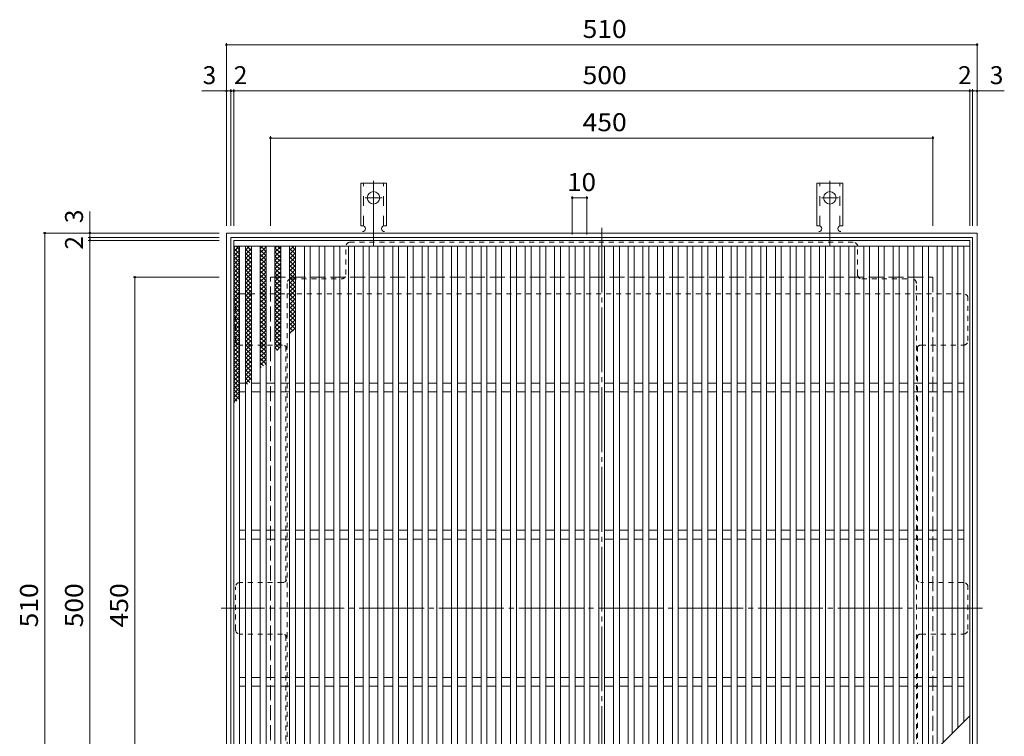
# Model space of a CAD drawing. Units: millimetres. Extents: x -890 to 1055, y -781 to 763.
# Drawn here: x -890 to -221, y 276 to 763 of the extents above; entities that cross this region are included whole.
import ezdxf

# ---------------------------------------------------------------- set-up
doc = ezdxf.new("R2010")
doc.units = ezdxf.units.MM
doc.header["$LTSCALE"] = 4
for name, pattern in [('JWW_CENTER2', [13.546667, 11.006667, -0.846667, 0.846667, -0.846667]), ('JWW_DASHED1', [1.693333, 0.846667, -0.846667]), ('JWW_DASHED2', [3.386667, 1.693333, -1.693333]), ('JWW_DASHED3', [3.386667, 2.54, -0.846667])]:
    doc.linetypes.add(name, pattern=pattern)
for name, color, linetype in [('A-1_躯体', 7, 'Continuous'), ('A-2_仕上', 7, 'Continuous'), ('A-4_その他', 7, 'Continuous'), ('A-7_ハッチ', 7, 'Continuous'), ('ｸｳﾁｮｳｷ', 7, 'Continuous'), ('ﾊｯﾁ-ﾜｸ', 7, 'Continuous')]:
    doc.layers.add(name, color=color, linetype=linetype)
doc.styles.add('ＭＳ ゴシック', font='txt', dxfattribs={"height": 1})

msp = doc.modelspace()

# ---------------------------------------------------------------- linework, layer by layer
at = {"layer": 'A-1_躯体', "color": 2, "linetype": 'Continuous', "lineweight": 9}
for p, q in [((-749.71, 108.16), (-749.71, 618.16)), ((-749.71, 618.16), (-239.71, 618.16)), ((-239.71, 618.16), (-239.71, 108.16)), ((-746.71, 111.16), (-746.71, 615.16)), ((-746.71, 615.16), (-242.71, 615.16)), ((-242.71, 615.16), (-242.71, 111.16))]:
    msp.add_line(p, q, dxfattribs=at)
at = {"layer": 'A-1_躯体', "color": 2, "linetype": 'JWW_DASHED3', "lineweight": 9}
for p, q in [((-719.71, 138.16), (-719.71, 588.16)), ((-719.71, 588.16), (-269.71, 588.16)), ((-269.71, 588.16), (-269.71, 138.16))]:
    msp.add_line(p, q, dxfattribs=at)
at = {"layer": 'A-2_仕上', "color": 3, "linetype": 'Continuous', "lineweight": 9}
for p, q in [((-244.71, 613.16), (-744.71, 613.16)), ((-744.71, 613.16), (-744.71, 113.16)), ((-244.71, 609.16), (-744.71, 609.16)), ((-740.71, 609.16), (-740.71, 117.16)), ((-736.71, 609.16), (-736.71, 117.16)), ((-732.71, 609.16), (-732.71, 117.16)), ((-726.71, 609.16), (-726.71, 117.16)), ((-722.71, 609.16), (-722.71, 117.16)), ((-716.71, 609.16), (-716.71, 117.16)), ((-712.71, 609.16), (-712.71, 117.16)), ((-706.71, 609.16), (-706.71, 117.16)), ((-702.71, 609.16), (-702.71, 117.16)), ((-696.71, 609.16), (-696.71, 117.16)), ((-692.71, 609.16), (-692.71, 117.16)), ((-686.71, 609.16), (-686.71, 117.16)), ((-682.71, 609.16), (-682.71, 117.16)), ((-676.71, 609.16), (-676.71, 117.16)), ((-672.71, 609.16), (-672.71, 117.16)), ((-666.71, 609.16), (-666.71, 117.16)), ((-662.71, 609.16), (-662.71, 117.16)), ((-656.71, 609.16), (-656.71, 117.16)), ((-652.71, 609.16), (-652.71, 117.16)), ((-646.71, 609.16), (-646.71, 117.16)), ((-642.71, 609.16), (-642.71, 117.16)), ((-636.71, 609.16), (-636.71, 117.16)), ((-632.71, 609.16), (-632.71, 117.16)), ((-626.71, 609.16), (-626.71, 117.16)), ((-622.71, 609.16), (-622.71, 117.16)), ((-616.71, 609.16), (-616.71, 117.16)), ((-612.71, 609.16), (-612.71, 117.16)), ((-606.71, 609.16), (-606.71, 117.16)), ((-602.71, 609.16), (-602.71, 117.16)), ((-596.71, 609.16), (-596.71, 117.16)), ((-592.71, 609.16), (-592.71, 117.16)), ((-586.71, 609.16), (-586.71, 117.16)), ((-582.71, 609.16), (-582.71, 117.16)), ((-576.71, 609.16), (-576.71, 117.16)), ((-572.71, 609.16), (-572.71, 117.16)), ((-566.71, 609.16), (-566.71, 117.16)), ((-562.71, 609.16), (-562.71, 117.16)), ((-556.71, 609.16), (-556.71, 117.16)), ((-552.71, 609.16), (-552.71, 117.16)), ((-546.71, 609.16), (-546.71, 117.16)), ((-542.71, 609.16), (-542.71, 117.16)), ((-536.71, 609.16), (-536.71, 117.16)), ((-532.71, 609.16), (-532.71, 117.16)), ((-526.71, 609.16), (-526.71, 117.16)), ((-522.71, 609.16), (-522.71, 117.16)), ((-516.71, 609.16), (-516.71, 117.16)), ((-512.71, 609.16), (-512.71, 117.16)), ((-506.71, 609.16), (-506.71, 117.16)), ((-502.71, 609.16), (-502.71, 117.16)), ((-496.71, 609.16), (-496.71, 117.16)), ((-492.71, 609.16), (-492.71, 117.16)), ((-486.71, 609.16), (-486.71, 117.16)), ((-482.71, 609.16), (-482.71, 117.16)), ((-476.71, 609.16), (-476.71, 117.16)), ((-472.71, 609.16), (-472.71, 117.16)), ((-466.71, 609.16), (-466.71, 117.16)), ((-462.71, 609.16), (-462.71, 117.16)), ((-456.71, 609.16), (-456.71, 117.16)), ((-452.71, 609.16), (-452.71, 117.16)), ((-446.71, 609.16), (-446.71, 117.16)), ((-442.71, 609.16), (-442.71, 117.16)), ((-436.71, 609.16), (-436.71, 117.16)), ((-432.71, 609.16), (-432.71, 117.16)), ((-426.71, 609.16), (-426.71, 117.16)), ((-422.71, 609.16), (-422.71, 117.16)), ((-416.71, 609.16), (-416.71, 118.16)), ((-412.71, 609.16), (-412.71, 122.16)), ((-406.71, 609.16), (-406.71, 128.16)), ((-402.71, 609.16), (-402.71, 132.16)), ((-396.71, 609.16), (-396.71, 138.16)), ((-392.71, 609.16), (-392.71, 142.16)), ((-386.71, 609.16), (-386.71, 148.16)), ((-382.71, 609.16), (-382.71, 152.16)), ((-376.71, 609.16), (-376.71, 158.16)), ((-372.71, 609.16), (-372.71, 162.16)), ((-366.71, 609.16), (-366.71, 168.16)), ((-362.71, 609.16), (-362.71, 172.16)), ((-356.71, 609.16), (-356.71, 178.16)), ((-352.71, 609.16), (-352.71, 182.16)), ((-346.71, 609.16), (-346.71, 188.16)), ((-342.71, 609.16), (-342.71, 192.16)), ((-336.71, 609.16), (-336.71, 198.16)), ((-332.71, 609.16), (-332.71, 202.16)), ((-326.71, 609.16), (-326.71, 208.16)), ((-322.71, 609.16), (-322.71, 212.16)), ((-316.71, 609.16), (-316.71, 218.16)), ((-312.71, 609.16), (-312.71, 222.16)), ((-306.71, 609.16), (-306.71, 228.16)), ((-302.71, 609.16), (-302.71, 232.16)), ((-296.71, 609.16), (-296.71, 238.16)), ((-292.71, 609.16), (-292.71, 242.16)), ((-286.71, 609.16), (-286.71, 248.16)), ((-282.71, 609.16), (-282.71, 252.16)), ((-276.71, 609.16), (-276.71, 258.16)), ((-272.71, 609.16), (-272.71, 262.16)), ((-266.71, 609.16), (-266.71, 268.16)), ((-262.71, 609.16), (-262.71, 272.16)), ((-256.71, 609.16), (-256.71, 278.16)), ((-252.71, 609.16), (-252.71, 282.16)), ((-248.71, 286.16), (-248.71, 609.16)), ((-244.71, 113.16), (-244.71, 613.16)), ((-736.71, 516.16), (-740.71, 516.16)), ((-726.71, 516.16), (-732.71, 516.16)), ((-716.71, 516.16), (-722.71, 516.16)), ((-706.71, 516.16), (-712.71, 516.16)), ((-696.71, 516.16), (-702.71, 516.16)), ((-686.71, 516.16), (-692.71, 516.16)), ((-676.71, 516.16), (-682.71, 516.16)), ((-666.71, 516.16), (-672.71, 516.16)), ((-656.71, 516.16), (-662.71, 516.16)), ((-646.71, 516.16), (-652.71, 516.16)), ((-636.71, 516.16), (-642.71, 516.16)), ((-626.71, 516.16), (-632.71, 516.16)), ((-616.71, 516.16), (-622.71, 516.16)), ((-606.71, 516.16), (-612.71, 516.16)), ((-596.71, 516.16), (-602.71, 516.16)), ((-586.71, 516.16), (-592.71, 516.16)), ((-576.71, 516.16), (-582.71, 516.16)), ((-566.71, 516.16), (-572.71, 516.16)), ((-556.71, 516.16), (-562.71, 516.16)), ((-546.71, 516.16), (-552.71, 516.16)), ((-536.71, 516.16), (-542.71, 516.16)), ((-526.71, 516.16), (-532.71, 516.16)), ((-516.71, 516.16), (-522.71, 516.16)), ((-506.71, 516.16), (-512.71, 516.16)), ((-496.71, 516.16), (-502.71, 516.16)), ((-486.71, 516.16), (-492.71, 516.16)), ((-476.71, 516.16), (-482.71, 516.16)), ((-466.71, 516.16), (-472.71, 516.16)), ((-456.71, 516.16), (-462.71, 516.16)), ((-446.71, 516.16), (-452.71, 516.16)), ((-436.71, 516.16), (-442.71, 516.16)), ((-426.71, 516.16), (-432.71, 516.16)), ((-416.71, 516.16), (-422.71, 516.16)), ((-406.71, 516.16), (-412.71, 516.16)), ((-396.71, 516.16), (-402.71, 516.16)), ((-386.71, 516.16), (-392.71, 516.16)), ((-376.71, 516.16), (-382.71, 516.16)), ((-366.71, 516.16), (-372.71, 516.16)), ((-356.71, 516.16), (-362.71, 516.16)), ((-346.71, 516.16), (-352.71, 516.16)), ((-336.71, 516.16), (-342.71, 516.16)), ((-326.71, 516.16), (-332.71, 516.16)), ((-316.71, 516.16), (-322.71, 516.16)), ((-306.71, 516.16), (-312.71, 516.16)), ((-296.71, 516.16), (-302.71, 516.16)), ((-286.71, 516.16), (-292.71, 516.16)), ((-276.71, 516.16), (-282.71, 516.16)), ((-266.71, 516.16), (-272.71, 516.16)), ((-256.71, 516.16), (-262.71, 516.16)), ((-248.71, 516.16), (-252.71, 516.16)), ((-736.71, 510.16), (-740.71, 510.16)), ((-726.71, 510.16), (-732.71, 510.16)), ((-716.71, 510.16), (-722.71, 510.16)), ((-706.71, 510.16), (-712.71, 510.16)), ((-696.71, 510.16), (-702.71, 510.16)), ((-686.71, 510.16), (-692.71, 510.16)), ((-676.71, 510.16), (-682.71, 510.16)), ((-666.71, 510.16), (-672.71, 510.16)), ((-656.71, 510.16), (-662.71, 510.16)), ((-646.71, 510.16), (-652.71, 510.16)), ((-636.71, 510.16), (-642.71, 510.16)), ((-626.71, 510.16), (-632.71, 510.16)), ((-616.71, 510.16), (-622.71, 510.16)), ((-606.71, 510.16), (-612.71, 510.16)), ((-596.71, 510.16), (-602.71, 510.16)), ((-586.71, 510.16), (-592.71, 510.16)), ((-576.71, 510.16), (-582.71, 510.16)), ((-566.71, 510.16), (-572.71, 510.16)), ((-556.71, 510.16), (-562.71, 510.16)), ((-546.71, 510.16), (-552.71, 510.16)), ((-536.71, 510.16), (-542.71, 510.16)), ((-526.71, 510.16), (-532.71, 510.16)), ((-516.71, 510.16), (-522.71, 510.16)), ((-506.71, 510.16), (-512.71, 510.16)), ((-496.71, 510.16), (-502.71, 510.16)), ((-486.71, 510.16), (-492.71, 510.16)), ((-476.71, 510.16), (-482.71, 510.16)), ((-466.71, 510.16), (-472.71, 510.16)), ((-456.71, 510.16), (-462.71, 510.16)), ((-446.71, 510.16), (-452.71, 510.16)), ((-436.71, 510.16), (-442.71, 510.16)), ((-426.71, 510.16), (-432.71, 510.16)), ((-416.71, 510.16), (-422.71, 510.16)), ((-406.71, 510.16), (-412.71, 510.16)), ((-396.71, 510.16), (-402.71, 510.16)), ((-386.71, 510.16), (-392.71, 510.16)), ((-376.71, 510.16), (-382.71, 510.16)), ((-366.71, 510.16), (-372.71, 510.16)), ((-356.71, 510.16), (-362.71, 510.16)), ((-346.71, 510.16), (-352.71, 510.16)), ((-336.71, 510.16), (-342.71, 510.16)), ((-326.71, 510.16), (-332.71, 510.16)), ((-316.71, 510.16), (-322.71, 510.16)), ((-306.71, 510.16), (-312.71, 510.16)), ((-296.71, 510.16), (-302.71, 510.16)), ((-286.71, 510.16), (-292.71, 510.16)), ((-276.71, 510.16), (-282.71, 510.16)), ((-266.71, 510.16), (-272.71, 510.16)), ((-256.71, 510.16), (-262.71, 510.16)), ((-248.71, 510.16), (-252.71, 510.16)), ((-736.71, 416.16), (-740.71, 416.16)), ((-726.71, 416.16), (-732.71, 416.16)), ((-716.71, 416.16), (-722.71, 416.16)), ((-706.71, 416.16), (-712.71, 416.16)), ((-696.71, 416.16), (-702.71, 416.16)), ((-686.71, 416.16), (-692.71, 416.16)), ((-676.71, 416.16), (-682.71, 416.16)), ((-666.71, 416.16), (-672.71, 416.16)), ((-656.71, 416.16), (-662.71, 416.16)), ((-646.71, 416.16), (-652.71, 416.16)), ((-636.71, 416.16), (-642.71, 416.16)), ((-626.71, 416.16), (-632.71, 416.16)), ((-616.71, 416.16), (-622.71, 416.16)), ((-606.71, 416.16), (-612.71, 416.16)), ((-596.71, 416.16), (-602.71, 416.16)), ((-586.71, 416.16), (-592.71, 416.16)), ((-576.71, 416.16), (-582.71, 416.16)), ((-566.71, 416.16), (-572.71, 416.16)), ((-556.71, 416.16), (-562.71, 416.16)), ((-546.71, 416.16), (-552.71, 416.16)), ((-536.71, 416.16), (-542.71, 416.16)), ((-526.71, 416.16), (-532.71, 416.16)), ((-516.71, 416.16), (-522.71, 416.16)), ((-506.71, 416.16), (-512.71, 416.16)), ((-496.71, 416.16), (-502.71, 416.16)), ((-486.71, 416.16), (-492.71, 416.16)), ((-476.71, 416.16), (-482.71, 416.16)), ((-466.71, 416.16), (-472.71, 416.16)), ((-456.71, 416.16), (-462.71, 416.16)), ((-446.71, 416.16), (-452.71, 416.16)), ((-436.71, 416.16), (-442.71, 416.16)), ((-426.71, 416.16), (-432.71, 416.16)), ((-416.71, 416.16), (-422.71, 416.16)), ((-406.71, 416.16), (-412.71, 416.16)), ((-396.71, 416.16), (-402.71, 416.16)), ((-386.71, 416.16), (-392.71, 416.16)), ((-376.71, 416.16), (-382.71, 416.16)), ((-366.71, 416.16), (-372.71, 416.16)), ((-356.71, 416.16), (-362.71, 416.16)), ((-346.71, 416.16), (-352.71, 416.16)), ((-336.71, 416.16), (-342.71, 416.16)), ((-326.71, 416.16), (-332.71, 416.16)), ((-316.71, 416.16), (-322.71, 416.16)), ((-306.71, 416.16), (-312.71, 416.16)), ((-296.71, 416.16), (-302.71, 416.16)), ((-286.71, 416.16), (-292.71, 416.16)), ((-276.71, 416.16), (-282.71, 416.16)), ((-266.71, 416.16), (-272.71, 416.16)), ((-256.71, 416.16), (-262.71, 416.16)), ((-248.71, 416.16), (-252.71, 416.16)), ((-736.71, 410.16), (-740.71, 410.16)), ((-726.71, 410.16), (-732.71, 410.16)), ((-716.71, 410.16), (-722.71, 410.16)), ((-706.71, 410.16), (-712.71, 410.16)), ((-696.71, 410.16), (-702.71, 410.16)), ((-686.71, 410.16), (-692.71, 410.16)), ((-676.71, 410.16), (-682.71, 410.16)), ((-666.71, 410.16), (-672.71, 410.16)), ((-656.71, 410.16), (-662.71, 410.16)), ((-646.71, 410.16), (-652.71, 410.16)), ((-636.71, 410.16), (-642.71, 410.16)), ((-626.71, 410.16), (-632.71, 410.16)), ((-616.71, 410.16), (-622.71, 410.16)), ((-606.71, 410.16), (-612.71, 410.16)), ((-596.71, 410.16), (-602.71, 410.16)), ((-586.71, 410.16), (-592.71, 410.16)), ((-576.71, 410.16), (-582.71, 410.16)), ((-566.71, 410.16), (-572.71, 410.16)), ((-556.71, 410.16), (-562.71, 410.16)), ((-546.71, 410.16), (-552.71, 410.16)), ((-536.71, 410.16), (-542.71, 410.16)), ((-526.71, 410.16), (-532.71, 410.16)), ((-516.71, 410.16), (-522.71, 410.16)), ((-506.71, 410.16), (-512.71, 410.16)), ((-496.71, 410.16), (-502.71, 410.16)), ((-486.71, 410.16), (-492.71, 410.16)), ((-476.71, 410.16), (-482.71, 410.16)), ((-466.71, 410.16), (-472.71, 410.16)), ((-456.71, 410.16), (-462.71, 410.16)), ((-446.71, 410.16), (-452.71, 410.16)), ((-436.71, 410.16), (-442.71, 410.16)), ((-426.71, 410.16), (-432.71, 410.16)), ((-416.71, 410.16), (-422.71, 410.16)), ((-406.71, 410.16), (-412.71, 410.16)), ((-396.71, 410.16), (-402.71, 410.16)), ((-386.71, 410.16), (-392.71, 410.16)), ((-376.71, 410.16), (-382.71, 410.16)), ((-366.71, 410.16), (-372.71, 410.16)), ((-356.71, 410.16), (-362.71, 410.16)), ((-346.71, 410.16), (-352.71, 410.16)), ((-336.71, 410.16), (-342.71, 410.16)), ((-326.71, 410.16), (-332.71, 410.16)), ((-316.71, 410.16), (-322.71, 410.16)), ((-306.71, 410.16), (-312.71, 410.16)), ((-296.71, 410.16), (-302.71, 410.16)), ((-286.71, 410.16), (-292.71, 410.16)), ((-276.71, 410.16), (-282.71, 410.16)), ((-266.71, 410.16), (-272.71, 410.16)), ((-256.71, 410.16), (-262.71, 410.16)), ((-248.71, 410.16), (-252.71, 410.16)), ((-736.71, 316.16), (-740.71, 316.16)), ((-726.71, 316.16), (-732.71, 316.16)), ((-716.71, 316.16), (-722.71, 316.16)), ((-706.71, 316.16), (-712.71, 316.16)), ((-696.71, 316.16), (-702.71, 316.16)), ((-686.71, 316.16), (-692.71, 316.16)), ((-676.71, 316.16), (-682.71, 316.16)), ((-666.71, 316.16), (-672.71, 316.16)), ((-656.71, 316.16), (-662.71, 316.16)), ((-646.71, 316.16), (-652.71, 316.16)), ((-636.71, 316.16), (-642.71, 316.16)), ((-626.71, 316.16), (-632.71, 316.16)), ((-616.71, 316.16), (-622.71, 316.16)), ((-606.71, 316.16), (-612.71, 316.16)), ((-596.71, 316.16), (-602.71, 316.16)), ((-586.71, 316.16), (-592.71, 316.16)), ((-576.71, 316.16), (-582.71, 316.16)), ((-566.71, 316.16), (-572.71, 316.16)), ((-556.71, 316.16), (-562.71, 316.16)), ((-546.71, 316.16), (-552.71, 316.16)), ((-536.71, 316.16), (-542.71, 316.16)), ((-526.71, 316.16), (-532.71, 316.16)), ((-516.71, 316.16), (-522.71, 316.16)), ((-506.71, 316.16), (-512.71, 316.16)), ((-496.71, 316.16), (-502.71, 316.16)), ((-486.71, 316.16), (-492.71, 316.16)), ((-476.71, 316.16), (-482.71, 316.16)), ((-466.71, 316.16), (-472.71, 316.16)), ((-456.71, 316.16), (-462.71, 316.16)), ((-446.71, 316.16), (-452.71, 316.16)), ((-436.71, 316.16), (-442.71, 316.16)), ((-426.71, 316.16), (-432.71, 316.16)), ((-416.71, 316.16), (-422.71, 316.16)), ((-406.71, 316.16), (-412.71, 316.16)), ((-396.71, 316.16), (-402.71, 316.16)), ((-386.71, 316.16), (-392.71, 316.16)), ((-376.71, 316.16), (-382.71, 316.16)), ((-366.71, 316.16), (-372.71, 316.16)), ((-356.71, 316.16), (-362.71, 316.16)), ((-346.71, 316.16), (-352.71, 316.16)), ((-336.71, 316.16), (-342.71, 316.16)), ((-326.71, 316.16), (-332.71, 316.16)), ((-316.71, 316.16), (-322.71, 316.16)), ((-306.71, 316.16), (-312.71, 316.16)), ((-296.71, 316.16), (-302.71, 316.16)), ((-286.71, 316.16), (-292.71, 316.16)), ((-276.71, 316.16), (-282.71, 316.16)), ((-266.71, 316.16), (-272.71, 316.16)), ((-256.71, 316.16), (-262.71, 316.16)), ((-248.71, 316.16), (-252.71, 316.16)), ((-736.71, 310.16), (-740.71, 310.16)), ((-726.71, 310.16), (-732.71, 310.16)), ((-716.71, 310.16), (-722.71, 310.16)), ((-706.71, 310.16), (-712.71, 310.16)), ((-696.71, 310.16), (-702.71, 310.16)), ((-686.71, 310.16), (-692.71, 310.16)), ((-676.71, 310.16), (-682.71, 310.16)), ((-666.71, 310.16), (-672.71, 310.16)), ((-656.71, 310.16), (-662.71, 310.16)), ((-646.71, 310.16), (-652.71, 310.16)), ((-636.71, 310.16), (-642.71, 310.16)), ((-626.71, 310.16), (-632.71, 310.16)), ((-616.71, 310.16), (-622.71, 310.16)), ((-606.71, 310.16), (-612.71, 310.16)), ((-596.71, 310.16), (-602.71, 310.16)), ((-586.71, 310.16), (-592.71, 310.16)), ((-576.71, 310.16), (-582.71, 310.16)), ((-566.71, 310.16), (-572.71, 310.16)), ((-556.71, 310.16), (-562.71, 310.16)), ((-546.71, 310.16), (-552.71, 310.16)), ((-536.71, 310.16), (-542.71, 310.16)), ((-526.71, 310.16), (-532.71, 310.16)), ((-516.71, 310.16), (-522.71, 310.16)), ((-506.71, 310.16), (-512.71, 310.16)), ((-496.71, 310.16), (-502.71, 310.16)), ((-486.71, 310.16), (-492.71, 310.16)), ((-476.71, 310.16), (-482.71, 310.16)), ((-466.71, 310.16), (-472.71, 310.16)), ((-456.71, 310.16), (-462.71, 310.16)), ((-446.71, 310.16), (-452.71, 310.16)), ((-436.71, 310.16), (-442.71, 310.16)), ((-426.71, 310.16), (-432.71, 310.16)), ((-416.71, 310.16), (-422.71, 310.16)), ((-406.71, 310.16), (-412.71, 310.16)), ((-396.71, 310.16), (-402.71, 310.16)), ((-386.71, 310.16), (-392.71, 310.16)), ((-376.71, 310.16), (-382.71, 310.16)), ((-366.71, 310.16), (-372.71, 310.16)), ((-356.71, 310.16), (-362.71, 310.16)), ((-346.71, 310.16), (-352.71, 310.16)), ((-336.71, 310.16), (-342.71, 310.16)), ((-326.71, 310.16), (-332.71, 310.16)), ((-316.71, 310.16), (-322.71, 310.16)), ((-306.71, 310.16), (-312.71, 310.16)), ((-296.71, 310.16), (-302.71, 310.16)), ((-286.71, 310.16), (-292.71, 310.16)), ((-276.71, 310.16), (-282.71, 310.16)), ((-266.71, 310.16), (-272.71, 310.16)), ((-256.71, 310.16), (-262.71, 310.16)), ((-248.71, 310.16), (-252.71, 310.16)), ((-244.71, 290.16), (-421.71, 113.16))]:
    msp.add_line(p, q, dxfattribs=at)
at = {"layer": 'A-4_その他', "color": 7, "linetype": 'Continuous', "lineweight": 9}
for p, q in [((-749.71, 747.33), (-749.71, 623.16)), ((-749.71, 746.13), (-239.71, 746.13)), ((-239.71, 747.33), (-239.71, 623.16)), ((-746.71, 715.94), (-746.71, 623.16)), ((-744.71, 715.94), (-744.71, 623.16)), ((-244.71, 715.94), (-244.71, 623.16)), ((-242.71, 715.94), (-242.71, 623.16)), ((-766.39, 714.74), (-746.71, 714.74)), ((-746.71, 714.74), (-744.71, 714.74)), ((-744.71, 714.74), (-244.71, 714.74)), ((-244.71, 714.74), (-242.71, 714.74)), ((-242.71, 714.74), (-221.2, 714.74)), ((-719.71, 683.94), (-719.71, 623.16)), ((-719.71, 682.74), (-269.71, 682.74)), ((-269.71, 683.94), (-269.71, 623.16)), ((-514.71, 643.27), (-514.71, 617.16)), ((-504.71, 643.27), (-504.71, 617.16)), ((-504.71, 642.07), (-514.71, 642.07)), ((-842.45, 632.93), (-842.45, 615.16)), ((-874.25, 618.16), (-754.71, 618.16)), ((-873.05, 618.16), (-873.05, 108.16)), ((-843.65, 615.16), (-754.71, 615.16)), ((-843.65, 613.16), (-754.71, 613.16)), ((-842.45, 615.16), (-842.45, 613.16)), ((-842.45, 613.16), (-842.45, 113.16)), ((-813.04, 588.16), (-754.71, 588.16)), ((-811.84, 588.16), (-811.84, 138.16))]:
    msp.add_line(p, q, dxfattribs=at)
at = {"layer": 'A-4_その他', "color": 7, "linetype": 'Continuous', "lineweight": 9, "const_width": 0.8}
for points in [[(-749.31, 746.13, 0.414214), (-749.71, 746.53, 0.414214), (-750.11, 746.13, 0.414214), (-749.71, 745.73, 0.414214)], [(-239.31, 746.13, 0.414214), (-239.71, 746.53, 0.414214), (-240.11, 746.13, 0.414214), (-239.71, 745.73, 0.414214)], [(-749.31, 714.74, 0.414214), (-749.71, 715.14, 0.414214), (-750.11, 714.74, 0.414214), (-749.71, 714.34, 0.414214)], [(-746.31, 714.74, 0.414214), (-746.71, 715.14, 0.414214), (-747.11, 714.74, 0.414214), (-746.71, 714.34, 0.414214)], [(-744.31, 714.74, 0.414214), (-744.71, 715.14, 0.414214), (-745.11, 714.74, 0.414214), (-744.71, 714.34, 0.414214)], [(-244.31, 714.74, 0.414214), (-244.71, 715.14, 0.414214), (-245.11, 714.74, 0.414214), (-244.71, 714.34, 0.414214)], [(-242.31, 714.74, 0.414214), (-242.71, 715.14, 0.414214), (-243.11, 714.74, 0.414214), (-242.71, 714.34, 0.414214)], [(-239.31, 714.74, 0.414214), (-239.71, 715.14, 0.414214), (-240.11, 714.74, 0.414214), (-239.71, 714.34, 0.414214)], [(-719.31, 682.74, 0.414214), (-719.71, 683.14, 0.414214), (-720.11, 682.74, 0.414214), (-719.71, 682.34, 0.414214)], [(-269.31, 682.74, 0.414214), (-269.71, 683.14, 0.414214), (-270.11, 682.74, 0.414214), (-269.71, 682.34, 0.414214)], [(-514.31, 642.07, 0.414214), (-514.71, 642.47, 0.414214), (-515.11, 642.07, 0.414214), (-514.71, 641.67, 0.414214)], [(-504.31, 642.07, 0.414214), (-504.71, 642.47, 0.414214), (-505.11, 642.07, 0.414214), (-504.71, 641.67, 0.414214)], [(-872.65, 618.16, 0.414214), (-873.05, 618.56, 0.414214), (-873.45, 618.16, 0.414214), (-873.05, 617.76, 0.414214)], [(-842.05, 618.16, 0.414214), (-842.45, 618.56, 0.414214), (-842.85, 618.16, 0.414214), (-842.45, 617.76, 0.414214)], [(-842.05, 615.16, 0.414214), (-842.45, 615.56, 0.414214), (-842.85, 615.16, 0.414214), (-842.45, 614.76, 0.414214)], [(-842.05, 613.16, 0.414214), (-842.45, 613.56, 0.414214), (-842.85, 613.16, 0.414214), (-842.45, 612.76, 0.414214)], [(-811.44, 588.16, 0.414214), (-811.84, 588.56, 0.414214), (-812.24, 588.16, 0.414214), (-811.84, 587.76, 0.414214)]]:
    msp.add_lwpolyline(points, format="xyb", close=True, dxfattribs=at)
at = {"layer": 'A-7_ハッチ', "color": 2, "linetype": 'JWW_CENTER2', "lineweight": 9}
for p, q in [((-494.71, 621.76), (-494.71, 104.57)), ((-236.12, 363.16), (-753.31, 363.16))]:
    msp.add_line(p, q, dxfattribs=at)
at = {"layer": 'A-7_ハッチ', "color": 2, "linetype": 'JWW_DASHED1', "lineweight": 9}
for p, q in [((-668.51, 589.97), (-668.51, 608.97)), ((-323.91, 611.97), (-665.51, 611.97)), ((-320.91, 589.97), (-320.91, 608.97)), ((-708.51, 583.97), (-708.51, 142.36)), ((-705.51, 586.97), (-671.51, 586.97)), ((-317.91, 586.97), (-283.91, 586.97)), ((-280.91, 253.96), (-280.91, 583.97)), ((-740.52, 576.97), (-708.51, 576.97)), ((-708.51, 576.97), (-280.91, 576.97)), ((-280.91, 576.97), (-248.91, 576.97)), ((-743.52, 544.96), (-743.52, 573.97)), ((-245.91, 544.96), (-245.91, 573.97)), ((-711.51, 541.96), (-740.52, 541.96)), ((-277.91, 541.96), (-248.91, 541.96)), ((-709.31, 541), (-709.31, 381.62)), ((-280.11, 541.01), (-280.11, 381.62)), ((-743.52, 348.66), (-743.52, 377.66)), ((-711.51, 380.66), (-740.52, 380.66)), ((-248.91, 380.66), (-277.91, 380.66)), ((-245.91, 348.66), (-245.91, 377.66)), ((-711.51, 345.66), (-740.52, 345.66)), ((-709.31, 185.32), (-709.31, 344.7)), ((-280.11, 254.76), (-280.11, 344.7)), ((-277.91, 345.66), (-248.91, 345.66))]:
    msp.add_line(p, q, dxfattribs=at)
for centre, start, end in [((-665.51, 608.97), 90, 180), ((-323.91, 608.97), 0, 90), ((-671.51, 589.97), 270, 0), ((-317.91, 589.97), 180, 270), ((-705.51, 583.97), 90, 180), ((-283.91, 583.97), 0, 90), ((-740.52, 573.97), 90, 180), ((-248.91, 573.97), 0, 90), ((-740.52, 544.96), 180, 270), ((-711.51, 538.96), 0, 90), ((-277.91, 538.96), 90, 180), ((-248.91, 544.96), 270, 0), ((-711.51, 383.66), 270, 0), ((-277.91, 383.66), 180, 270), ((-740.52, 377.66), 90, 180), ((-248.91, 377.66), 0, 90), ((-740.52, 348.66), 180, 270), ((-248.91, 348.66), 270, 0), ((-711.51, 342.66), 0, 90), ((-277.91, 342.66), 90, 180)]:
    msp.add_arc(centre, 3, start, end, dxfattribs=at)
at = {"layer": 'ｸｳﾁｮｳｷ', "color": 6, "linetype": 'Continuous', "lineweight": 9}
for p, q in [((-744.71, 605.37), (-740.92, 609.16)), ((-744.71, 608.2), (-743.75, 609.16)), ((-743.12, 609.16), (-740.71, 606.75)), ((-736.71, 606.49), (-734.04, 609.16)), ((-735.73, 609.16), (-732.71, 606.15)), ((-732.9, 609.16), (-732.71, 608.98)), ((-726.71, 607.55), (-725.1, 609.16)), ((-726.71, 604.72), (-722.71, 608.72)), ((-726.37, 609.16), (-722.71, 605.5)), ((-723.55, 609.16), (-722.71, 608.33)), ((-716.71, 607.95), (-715.5, 609.16)), ((-716.71, 605.12), (-712.71, 609.12)), ((-714.87, 609.16), (-712.71, 607.01)), ((-706.71, 606.41), (-703.96, 609.16)), ((-705.29, 609.16), (-702.71, 606.59)), ((-744.71, 607.92), (-740.71, 603.92)), ((-744.71, 602.54), (-740.71, 606.54)), ((-744.71, 605.09), (-740.71, 601.09)), ((-744.71, 599.71), (-740.71, 603.71)), ((-744.71, 602.27), (-740.71, 598.27)), ((-736.71, 603.66), (-732.71, 607.66)), ((-736.71, 607.32), (-732.71, 603.32)), ((-736.71, 600.83), (-732.71, 604.83)), ((-736.71, 604.49), (-732.71, 600.49)), ((-726.71, 606.67), (-722.71, 602.67)), ((-726.71, 601.9), (-722.71, 605.9)), ((-726.71, 603.85), (-722.71, 599.85)), ((-726.71, 599.07), (-722.71, 603.07)), ((-716.71, 608.18), (-712.71, 604.18)), ((-716.71, 602.29), (-712.71, 606.29)), ((-716.71, 605.35), (-712.71, 601.35)), ((-716.71, 599.46), (-712.71, 603.46)), ((-716.71, 602.52), (-712.71, 598.52)), ((-706.71, 607.76), (-702.71, 603.76)), ((-706.71, 603.58), (-702.71, 607.58)), ((-706.71, 604.93), (-702.71, 600.93)), ((-706.71, 600.76), (-702.71, 604.76)), ((-706.71, 602.1), (-702.71, 598.1)), ((-744.71, 596.89), (-740.71, 600.89)), ((-744.71, 599.44), (-740.71, 595.44)), ((-744.71, 594.06), (-740.71, 598.06)), ((-744.71, 596.61), (-740.71, 592.61)), ((-736.71, 598), (-732.71, 602)), ((-736.71, 601.66), (-732.71, 597.66)), ((-736.71, 595.17), (-732.71, 599.17)), ((-736.71, 598.84), (-732.71, 594.84)), ((-736.71, 592.34), (-732.71, 596.34)), ((-736.71, 596.01), (-732.71, 592.01)), ((-726.71, 601.02), (-722.71, 597.02)), ((-726.71, 596.24), (-722.71, 600.24)), ((-726.71, 598.19), (-722.71, 594.19)), ((-726.71, 593.41), (-722.71, 597.41)), ((-726.71, 595.36), (-722.71, 591.36)), ((-716.71, 596.63), (-712.71, 600.63)), ((-716.71, 599.69), (-712.71, 595.69)), ((-716.71, 593.8), (-712.71, 597.8)), ((-716.71, 596.86), (-712.71, 592.86)), ((-706.71, 597.93), (-702.71, 601.93)), ((-706.71, 599.27), (-702.71, 595.27)), ((-706.71, 595.1), (-702.71, 599.1)), ((-706.71, 596.44), (-702.71, 592.44)), ((-706.71, 592.27), (-702.71, 596.27)), ((-744.71, 591.23), (-740.71, 595.23)), ((-744.71, 593.78), (-740.71, 589.78)), ((-744.71, 588.4), (-740.71, 592.4)), ((-744.71, 590.95), (-740.71, 586.95)), ((-744.71, 585.57), (-740.71, 589.57)), ((-736.71, 589.52), (-732.71, 593.52)), ((-736.71, 593.18), (-732.71, 589.18)), ((-736.71, 586.69), (-732.71, 590.69)), ((-736.71, 590.35), (-732.71, 586.35)), ((-726.71, 590.58), (-722.71, 594.58)), ((-726.71, 592.53), (-722.71, 588.53)), ((-726.71, 587.75), (-722.71, 591.75)), ((-726.71, 589.7), (-722.71, 585.7)), ((-726.71, 584.93), (-722.71, 588.93)), ((-716.71, 590.97), (-712.71, 594.97)), ((-716.71, 594.04), (-712.71, 590.04)), ((-716.71, 588.15), (-712.71, 592.15)), ((-716.71, 591.21), (-712.71, 587.21)), ((-716.71, 585.32), (-712.71, 589.32)), ((-706.71, 593.62), (-702.71, 589.62)), ((-706.71, 589.44), (-702.71, 593.44)), ((-706.71, 590.79), (-702.71, 586.79)), ((-706.71, 586.61), (-702.71, 590.61)), ((-744.71, 588.12), (-740.71, 584.12)), ((-744.71, 582.74), (-740.71, 586.74)), ((-744.71, 585.3), (-740.71, 581.3)), ((-744.71, 579.92), (-740.71, 583.92)), ((-744.71, 582.47), (-740.71, 578.47)), ((-736.71, 583.86), (-732.71, 587.86)), ((-736.71, 587.52), (-732.71, 583.52)), ((-736.71, 581.03), (-732.71, 585.03)), ((-736.71, 584.69), (-732.71, 580.69)), ((-736.71, 578.2), (-732.71, 582.2)), ((-726.71, 586.87), (-722.71, 582.87)), ((-726.71, 582.1), (-722.71, 586.1)), ((-726.71, 584.05), (-722.71, 580.05)), ((-726.71, 579.27), (-722.71, 583.27)), ((-716.71, 588.38), (-712.71, 584.38)), ((-716.71, 582.49), (-712.71, 586.49)), ((-716.71, 585.55), (-712.71, 581.55)), ((-716.71, 579.66), (-712.71, 583.66)), ((-716.71, 582.72), (-712.71, 578.72)), ((-706.71, 587.96), (-702.71, 583.96)), ((-706.71, 583.79), (-702.71, 587.78)), ((-706.71, 585.13), (-702.71, 581.13)), ((-706.71, 580.96), (-702.71, 584.96)), ((-706.71, 582.3), (-702.71, 578.3)), ((-706.71, 578.13), (-702.71, 582.13)), ((-744.71, 577.09), (-740.71, 581.09)), ((-744.71, 579.64), (-740.71, 575.64)), ((-744.71, 574.26), (-740.71, 578.26)), ((-744.71, 576.81), (-740.71, 572.81)), ((-744.71, 571.43), (-740.71, 575.43)), ((-736.71, 581.87), (-732.71, 577.87)), ((-736.71, 575.37), (-732.71, 579.37)), ((-736.71, 579.04), (-732.71, 575.04)), ((-736.71, 572.54), (-732.71, 576.54)), ((-736.71, 576.21), (-732.71, 572.21)), ((-726.71, 581.22), (-722.71, 577.22)), ((-726.71, 576.44), (-722.71, 580.44)), ((-726.71, 578.39), (-722.71, 574.39)), ((-726.71, 573.61), (-722.71, 577.61)), ((-726.71, 575.56), (-722.71, 571.56)), ((-716.71, 576.83), (-712.71, 580.83)), ((-716.71, 579.89), (-712.71, 575.89)), ((-716.71, 574), (-712.71, 578)), ((-716.71, 577.07), (-712.71, 573.07)), ((-706.71, 579.47), (-702.71, 575.47)), ((-706.71, 575.3), (-702.71, 579.3)), ((-706.71, 576.64), (-702.71, 572.64)), ((-706.71, 572.47), (-702.71, 576.47)), ((-744.71, 573.98), (-740.71, 569.98)), ((-744.71, 568.6), (-740.71, 572.6)), ((-744.71, 571.15), (-740.71, 567.15)), ((-744.71, 565.77), (-740.71, 569.77)), ((-736.71, 569.72), (-732.71, 573.72)), ((-736.71, 573.38), (-732.71, 569.38)), ((-736.71, 566.89), (-732.71, 570.89)), ((-736.71, 570.55), (-732.71, 566.55)), ((-726.71, 570.78), (-722.71, 574.78)), ((-726.71, 572.73), (-722.71, 568.73)), ((-726.71, 567.96), (-722.71, 571.96)), ((-726.71, 569.9), (-722.71, 565.9)), ((-726.71, 565.13), (-722.71, 569.13)), ((-716.71, 571.18), (-712.71, 575.18)), ((-716.71, 574.24), (-712.71, 570.24)), ((-716.71, 568.35), (-712.71, 572.35)), ((-716.71, 571.41), (-712.71, 567.41)), ((-716.71, 565.52), (-712.71, 569.52)), ((-706.71, 573.82), (-702.71, 569.82)), ((-706.71, 569.64), (-702.71, 573.64)), ((-706.71, 570.99), (-702.71, 566.99)), ((-706.71, 566.81), (-702.71, 570.81)), ((-744.71, 568.32), (-740.71, 564.33)), ((-744.71, 562.95), (-740.71, 566.95)), ((-744.71, 565.5), (-740.71, 561.5)), ((-744.71, 560.12), (-740.71, 564.12)), ((-744.71, 562.67), (-740.71, 558.67)), ((-736.71, 564.06), (-732.71, 568.06)), ((-736.71, 567.72), (-732.71, 563.72)), ((-736.71, 561.23), (-732.71, 565.23)), ((-736.71, 564.9), (-732.71, 560.9)), ((-736.71, 558.4), (-732.71, 562.4)), ((-736.71, 562.07), (-732.71, 558.07)), ((-726.71, 567.08), (-722.71, 563.08)), ((-726.71, 562.3), (-722.71, 566.3)), ((-726.71, 564.25), (-722.71, 560.25)), ((-726.71, 559.47), (-722.71, 563.47)), ((-716.71, 568.58), (-712.71, 564.58)), ((-716.71, 562.69), (-712.71, 566.69)), ((-716.71, 565.75), (-712.71, 561.75)), ((-716.71, 559.86), (-712.71, 563.86)), ((-716.71, 562.92), (-712.71, 558.92)), ((-706.71, 568.16), (-702.71, 564.16)), ((-706.71, 563.99), (-702.71, 567.99)), ((-706.71, 565.33), (-702.71, 561.33)), ((-706.71, 561.16), (-702.71, 565.16)), ((-706.71, 562.5), (-702.71, 558.5)), ((-706.71, 558.33), (-702.71, 562.33)), ((-744.71, 557.29), (-740.71, 561.29)), ((-744.71, 559.84), (-740.71, 555.84)), ((-744.71, 554.46), (-740.71, 558.46)), ((-744.71, 557.01), (-740.71, 553.01)), ((-744.71, 551.63), (-740.71, 555.63)), ((-736.71, 555.57), (-732.71, 559.57)), ((-736.71, 559.24), (-732.71, 555.24)), ((-736.71, 552.75), (-732.71, 556.75)), ((-736.71, 556.41), (-732.71, 552.41)), ((-726.71, 561.42), (-722.71, 557.42)), ((-726.71, 556.64), (-722.71, 560.64)), ((-726.71, 558.59), (-722.71, 554.59)), ((-726.71, 553.81), (-722.71, 557.81)), ((-726.71, 555.76), (-722.71, 551.76)), ((-716.71, 557.03), (-712.71, 561.03)), ((-716.71, 560.09), (-712.71, 556.09)), ((-716.71, 554.2), (-712.71, 558.21)), ((-716.71, 557.27), (-712.71, 553.27)), ((-716.71, 551.38), (-712.71, 555.38)), ((-706.71, 559.67), (-702.71, 555.67)), ((-706.71, 555.5), (-702.71, 559.5)), ((-706.71, 556.85), (-702.71, 552.85)), ((-706.71, 552.67), (-702.71, 556.67)), ((-744.71, 554.18), (-740.71, 550.18)), ((-744.71, 548.8), (-740.71, 552.8)), ((-744.71, 551.35), (-740.71, 547.35)), ((-744.71, 545.97), (-740.71, 549.97)), ((-744.71, 548.53), (-740.71, 544.53)), ((-736.71, 549.92), (-732.71, 553.92)), ((-736.71, 553.58), (-732.71, 549.58)), ((-736.71, 547.09), (-732.71, 551.09)), ((-736.71, 550.75), (-732.71, 546.75)), ((-726.71, 550.98), (-722.71, 554.99)), ((-726.71, 552.93), (-722.71, 548.93)), ((-726.71, 548.16), (-722.71, 552.16)), ((-726.71, 550.11), (-722.71, 546.11)), ((-726.71, 545.33), (-722.71, 549.33)), ((-716.71, 554.44), (-712.71, 550.44)), ((-716.71, 548.55), (-712.71, 552.55)), ((-716.71, 551.61), (-712.71, 547.61)), ((-716.71, 545.72), (-712.71, 549.72)), ((-716.71, 548.78), (-712.71, 544.78)), ((-706.71, 554.02), (-704.26, 551.56)), ((-706.71, 549.84), (-702.71, 553.84)), ((-706.71, 551.19), (-705.85, 550.32)), ((-744.71, 543.15), (-740.71, 547.15)), ((-744.71, 545.7), (-740.71, 541.7)), ((-744.71, 540.32), (-740.71, 544.32)), ((-744.71, 542.87), (-740.71, 538.87)), ((-736.71, 544.26), (-732.71, 548.26)), ((-736.71, 547.92), (-732.71, 543.92)), ((-736.71, 541.43), (-732.71, 545.43)), ((-736.71, 545.1), (-732.71, 541.1)), ((-736.71, 538.6), (-732.71, 542.6)), ((-736.71, 542.27), (-732.71, 538.27)), ((-726.71, 547.28), (-722.71, 543.28)), ((-726.71, 542.5), (-722.71, 546.5)), ((-726.71, 544.45), (-722.71, 540.45)), ((-726.71, 539.67), (-722.71, 543.67)), ((-716.71, 542.89), (-712.71, 546.89)), ((-716.71, 545.95), (-712.71, 541.95)), ((-716.71, 540.06), (-712.71, 544.06)), ((-716.71, 543.12), (-713.55, 539.96)), ((-744.71, 537.49), (-740.71, 541.49)), ((-744.71, 540.04), (-740.71, 536.04)), ((-744.71, 534.66), (-740.71, 538.66)), ((-744.71, 537.21), (-740.71, 533.21)), ((-744.71, 531.83), (-740.71, 535.83)), ((-736.71, 535.78), (-732.71, 539.78)), ((-736.71, 539.44), (-732.71, 535.44)), ((-736.71, 532.95), (-732.71, 536.95)), ((-736.71, 536.61), (-732.71, 532.61)), ((-726.71, 541.62), (-722.71, 537.62)), ((-726.71, 536.84), (-722.71, 540.84)), ((-726.71, 538.79), (-722.71, 534.79)), ((-726.71, 534.01), (-722.71, 538.01)), ((-726.71, 535.96), (-722.71, 531.96)), ((-726.71, 531.19), (-722.71, 535.19)), ((-716.71, 540.3), (-715.14, 538.72)), ((-715.53, 538.42), (-712.71, 541.23)), ((-744.71, 534.38), (-740.71, 530.38)), ((-744.71, 529), (-740.71, 533)), ((-744.71, 531.56), (-740.71, 527.56)), ((-744.71, 526.18), (-740.71, 530.18)), ((-744.71, 528.73), (-740.71, 524.73)), ((-736.71, 530.12), (-732.71, 534.12)), ((-736.71, 533.78), (-732.71, 529.78)), ((-736.71, 527.29), (-732.71, 531.29)), ((-736.71, 530.95), (-732.71, 526.95)), ((-736.71, 524.46), (-732.71, 528.46)), ((-726.71, 533.13), (-722.85, 529.27)), ((-726.71, 528.36), (-722.71, 532.36)), ((-726.71, 530.31), (-724.43, 528.03)), ((-723.44, 528.81), (-722.71, 529.53)), ((-744.71, 523.35), (-740.71, 527.35)), ((-744.71, 525.9), (-740.71, 521.9)), ((-744.71, 520.52), (-740.71, 524.52)), ((-744.71, 523.07), (-740.71, 519.07)), ((-736.71, 528.13), (-732.71, 524.13)), ((-736.71, 521.63), (-732.71, 525.63)), ((-736.71, 525.3), (-732.71, 521.3)), ((-736.71, 518.8), (-732.71, 522.8)), ((-736.71, 522.47), (-732.71, 518.47)), ((-726.71, 527.48), (-726.02, 526.79)), ((-744.71, 517.69), (-740.71, 521.69)), ((-744.71, 520.24), (-740.71, 516.24)), ((-744.71, 514.86), (-740.71, 518.86)), ((-744.71, 517.41), (-740.71, 513.41)), ((-744.71, 512.03), (-740.71, 516.03)), ((-736.71, 515.98), (-732.71, 519.98)), ((-736.71, 519.64), (-733.73, 516.66)), ((-736.71, 516.81), (-735.32, 515.42)), ((-744.71, 514.59), (-740.71, 510.59)), ((-744.71, 509.21), (-740.71, 513.21)), ((-744.71, 511.76), (-740.71, 507.76)), ((-744.71, 506.38), (-740.71, 510.38)), ((-744.71, 508.93), (-741.02, 505.24)), ((-744.71, 503.55), (-740.71, 507.55)), ((-744.71, 506.1), (-742.61, 504)), ((-744.71, 503.27), (-744.2, 502.76))]:
    msp.add_line(p, q, dxfattribs=at)
at = {"layer": 'ﾊｯﾁ-ﾜｸ', "color": 7, "linetype": 'JWW_CENTER2', "lineweight": 9}
for p, q in [((-649.71, 609.69), (-649.71, 657.09)), ((-339.71, 609.69), (-339.71, 657.09)), ((-655.49, 642.16), (-643.94, 642.16)), ((-345.49, 642.16), (-333.94, 642.16))]:
    msp.add_line(p, q, dxfattribs=at)
at = {"layer": 'ﾊｯﾁ-ﾜｸ', "color": 3, "linetype": 'Continuous', "lineweight": 9}
for p, q in [((-658.46, 623.16), (-658.46, 652.16)), ((-640.96, 652.16), (-658.46, 652.16)), ((-640.96, 623.16), (-640.96, 652.16)), ((-348.46, 623.16), (-348.46, 652.16)), ((-330.96, 652.16), (-348.46, 652.16)), ((-330.96, 623.16), (-330.96, 652.16)), ((-658.46, 623.16), (-657.21, 623.16)), ((-640.96, 623.16), (-642.21, 623.16)), ((-348.46, 623.16), (-347.21, 623.16)), ((-330.96, 623.16), (-332.21, 623.16))]:
    msp.add_line(p, q, dxfattribs=at)
at = {"layer": 'ﾊｯﾁ-ﾜｸ', "color": 3, "linetype": 'JWW_DASHED2', "lineweight": 9}
for p, q in [((-656.46, 623.02), (-656.46, 652.16)), ((-642.96, 623.02), (-642.96, 652.16)), ((-346.46, 623.02), (-346.46, 652.16)), ((-332.96, 623.02), (-332.96, 652.16))]:
    msp.add_line(p, q, dxfattribs=at)
at = {"layer": 'ﾊｯﾁ-ﾜｸ', "color": 3, "linetype": 'Continuous', "lineweight": 9}
for centre in [(-649.71, 642.16), (-339.71, 642.16)]:
    msp.add_circle(centre, 4.25, dxfattribs=at)
for centre, start, end in [((-657.21, 621.16), 270, 90), ((-642.21, 621.16), 90, 269.86671), ((-347.21, 621.16), 270, 90), ((-332.21, 621.16), 90, 269.86671)]:
    msp.add_arc(centre, 2, start, end, dxfattribs=at)

# ---------------------------------------------------------------- texts
at = {"layer": 'A-4_その他', "color": 2, "linetype": 'Continuous', "lineweight": 211, "style": 'ＭＳ ゴシック'}
for s, width, p in [('510', 1.083333, (-507.71, 750.78)), ('500', 1.083333, (-507.71, 719.39)), ('450', 1.083333, (-507.71, 687.4)), ('10', 1.0625, (-518.21, 646.72))]:
    msp.add_text(s, height=12.192, dxfattribs=dict(at, width=width)).set_placement(p)
for s, p in [('3', (-765.84, 719.39)), ('2', (-744.67, 719.39)), ('2', (-252.58, 719.39)), ('3', (-231.06, 719.39))]:
    msp.add_text(s, height=12.19, dxfattribs=at).set_placement(p)
for s, p in [('3', (-847.11, 624.89)), ('2', (-847.11, 606.93))]:
    msp.add_text(s, height=12.19, rotation=90, dxfattribs=at).set_placement(p)
at = {"layer": 'A-4_その他', "color": 2, "linetype": 'Continuous', "lineweight": 211, "style": 'ＭＳ ゴシック', "width": 1.083333}
for s, p in [('510', (-877.71, 350.16)), ('500', (-847.11, 350.16)), ('450', (-816.5, 350.16))]:
    msp.add_text(s, height=12.192, rotation=90, dxfattribs=at).set_placement(p)

doc.saveas('drawing.dxf')
